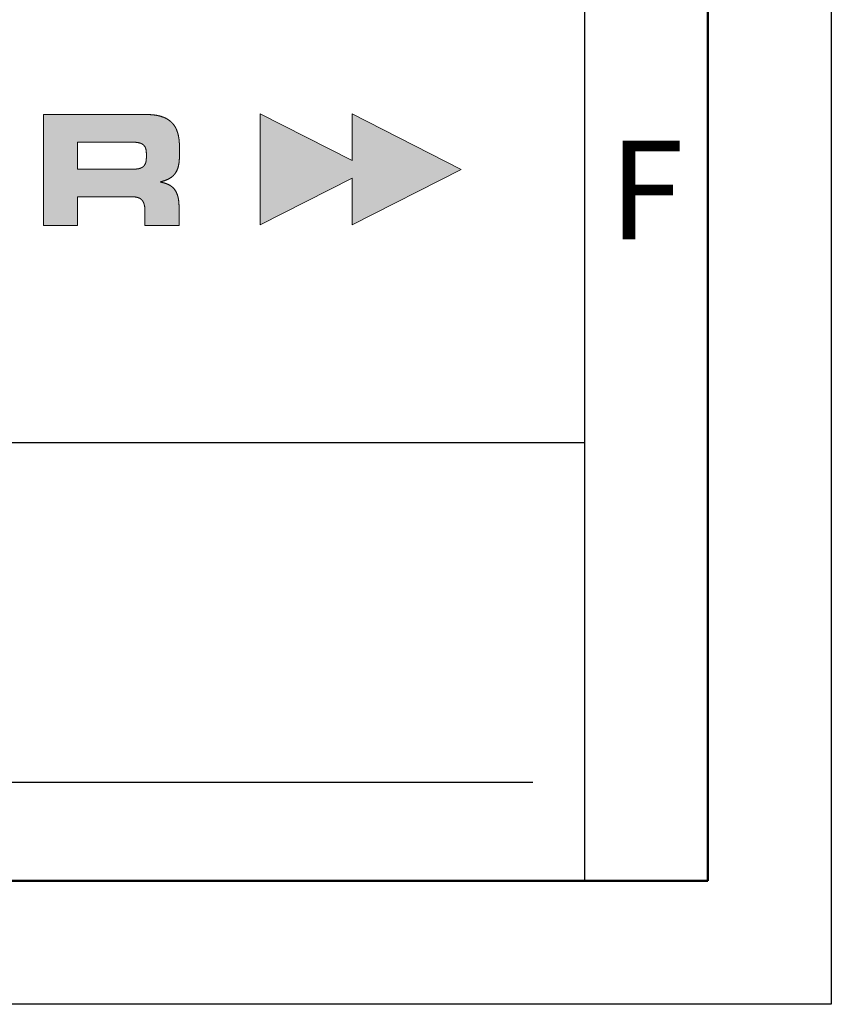
# Model space of a CAD drawing. Units: millimetres. Extents: x 2779 to 4879, y 322 to 1807.
# Drawn here: x 4714 to 4879, y 322 to 521 of the extents above; entities that cross this region are included whole.
import ezdxf

# ---------------------------------------------------------------- set-up
doc = ezdxf.new("R2010")
doc.units = ezdxf.units.MM
doc.layers.get('0').update_dxf_attribs({"lineweight": 50})
doc.layers.add('BOR', color=7, linetype='Continuous', lineweight=50)
doc.layers.add('Peneder_Logo_grau', color=7, linetype='Continuous', lineweight=5, true_color=0x203239)
doc.layers.add('Peneder_Logo_rot', color=7, linetype='Continuous', lineweight=5, true_color=0xe40026)
doc.layers.add('RAHM3', color=2, linetype='Continuous')
doc.layers.add('RAHM5', color=7, linetype='Continuous')
doc.styles.add('Peneder_Arial', font='arial.ttf')
doc.styles.add('Peneder_Arial fett', font='arialbd.ttf')
doc.styles.get("Standard").update_dxf_attribs({"font": 'ISOCP.SHX'})

# ---------------------------------------------------------------- blocks, each defined once
blk = doc.blocks.new('GEN_A3')
for p, q in [((415, 292), (415, 5)), ((415, 5), (5, 5))]:
    blk.add_line(p, q)
at = {"layer": 'BOR', "color": 1, "lineweight": 25}
for p, q in [((420, 297), (420, 0)), ((410, 287), (410, 5)), ((420, 0), (0, 0))]:
    blk.add_line(p, q, dxfattribs=at)
blk.add_text('F', height=4, dxfattribs=at).set_placement((411, 31))
blk = doc.blocks.new('PLANKOPF_KLEIN')
at = {"layer": 'Peneder_Logo_grau'}
h = blk.add_hatch(color=256, dxfattribs=at)
h.paths.add_polyline_path([(-18.107, 27.701), (-18.1, 27.699), (-18.093, 27.697), (-18.087, 27.694), (-18.08, 27.692), (-18.074, 27.69), (-18.067, 27.687), (-18.061, 27.685), (-18.055, 27.682), (-18.049, 27.679), (-18.043, 27.677), (-18.037, 27.674), (-18.031, 27.671), (-18.025, 27.668), (-18.02, 27.665), (-18.014, 27.662), (-18.009, 27.659), (-18.003, 27.655), (-17.998, 27.652), (-17.993, 27.648), (-17.988, 27.645), (-17.983, 27.641), (-17.978, 27.637), (-17.973, 27.634), (-17.968, 27.63), (-17.963, 27.626), (-17.959, 27.622), (-17.954, 27.618), (-17.95, 27.614), (-17.945, 27.609), (-17.941, 27.605), (-17.937, 27.6), (-17.932, 27.596), (-17.928, 27.591), (-17.924, 27.586), (-17.92, 27.582), (-17.917, 27.577), (-17.913, 27.572), (-17.909, 27.567), (-17.906, 27.562), (-17.902, 27.556), (-17.899, 27.551), (-17.895, 27.546), (-17.892, 27.54), (-17.889, 27.534), (-17.885, 27.529), (-17.882, 27.523), (-17.879, 27.517), (-17.876, 27.511), (-17.873, 27.505), (-17.871, 27.499), (-17.868, 27.492), (-17.865, 27.486), (-17.863, 27.48), (-17.86, 27.473), (-17.858, 27.466), (-17.855, 27.46), (-17.853, 27.453), (-17.851, 27.446), (-17.848, 27.439), (-17.846, 27.432), (-17.844, 27.424), (-17.842, 27.417), (-17.84, 27.41), (-17.838, 27.402), (-17.837, 27.395), (-17.835, 27.387), (-17.833, 27.379), (-17.832, 27.371), (-17.83, 27.363), (-17.829, 27.355), (-17.827, 27.346), (-17.826, 27.338), (-17.825, 27.33), (-17.823, 27.321), (-17.822, 27.312), (-17.821, 27.304), (-17.82, 27.295), (-17.819, 27.286), (-17.818, 27.277), (-17.817, 27.267), (-17.816, 27.258), (-17.815, 27.249), (-17.815, 27.239), (-17.814, 27.229), (-17.813, 27.22), (-17.813, 27.21), (-17.812, 27.2), (-17.812, 27.19), (-17.812, 27.179), (-17.811, 27.169), (-17.811, 27.159), (-17.811, 27.148), (-17.811, 27.137), (-17.81, 27.127), (-17.81, 27.116), (-17.81, 27.105), (-17.81, 26.564), (-16.431, 26.564), (-16.431, 27.329), (-16.431, 27.337), (-16.431, 27.346), (-16.431, 27.354), (-16.431, 27.363), (-16.431, 27.371), (-16.432, 27.38), (-16.432, 27.388), (-16.432, 27.396), (-16.432, 27.405), (-16.433, 27.413), (-16.433, 27.421), (-16.433, 27.429), (-16.434, 27.437), (-16.434, 27.445), (-16.435, 27.453), (-16.435, 27.461), (-16.436, 27.469), (-16.436, 27.476), (-16.437, 27.484), (-16.437, 27.492), (-16.438, 27.5), (-16.438, 27.507), (-16.439, 27.515), (-16.44, 27.522), (-16.441, 27.53), (-16.441, 27.537), (-16.442, 27.544), (-16.443, 27.552), (-16.444, 27.559), (-16.445, 27.566), (-16.446, 27.573), (-16.447, 27.581), (-16.448, 27.588), (-16.449, 27.595), (-16.45, 27.602), (-16.451, 27.609), (-16.452, 27.616), (-16.453, 27.622), (-16.454, 27.629), (-16.455, 27.636), (-16.456, 27.643), (-16.457, 27.649), (-16.459, 27.656), (-16.46, 27.663), (-16.461, 27.669), (-16.463, 27.676), (-16.464, 27.682), (-16.465, 27.689), (-16.468, 27.701), (-16.471, 27.714), (-16.474, 27.726), (-16.477, 27.738), (-16.481, 27.75), (-16.484, 27.762), (-16.487, 27.774), (-16.491, 27.786), (-16.495, 27.797), (-16.498, 27.808), (-16.502, 27.819), (-16.506, 27.83), (-16.51, 27.841), (-16.514, 27.851), (-16.519, 27.862), (-16.523, 27.872), (-16.527, 27.882), (-16.532, 27.892), (-16.536, 27.902), (-16.541, 27.911), (-16.546, 27.921), (-16.551, 27.93), (-16.556, 27.94), (-16.561, 27.949), (-16.566, 27.958), (-16.571, 27.966), (-16.577, 27.975), (-16.582, 27.983), (-16.587, 27.992), (-16.593, 28), (-16.599, 28.008), (-16.604, 28.016), (-16.61, 28.024), (-16.616, 28.032), (-16.622, 28.039), (-16.628, 28.047), (-16.634, 28.054), (-16.641, 28.061), (-16.647, 28.068), (-16.653, 28.075), (-16.66, 28.082), (-16.666, 28.089), (-16.673, 28.095), (-16.679, 28.102), (-16.686, 28.108), (-16.693, 28.114), (-16.7, 28.12), (-16.707, 28.126), (-16.714, 28.132), (-16.721, 28.138), (-16.728, 28.144), (-16.735, 28.149), (-16.743, 28.155), (-16.75, 28.16), (-16.757, 28.165), (-16.765, 28.171), (-16.772, 28.176), (-16.78, 28.181), (-16.788, 28.186), (-16.795, 28.19), (-16.803, 28.195), (-16.811, 28.199), (-16.819, 28.204), (-16.827, 28.208), (-16.835, 28.213), (-16.843, 28.217), (-16.851, 28.221), (-16.859, 28.225), (-16.867, 28.229), (-16.876, 28.233), (-16.884, 28.237), (-16.892, 28.24), (-16.901, 28.244), (-16.909, 28.247), (-16.918, 28.251), (-16.927, 28.254), (-16.935, 28.258), (-16.944, 28.261), (-16.953, 28.264), (-16.961, 28.267), (-16.97, 28.27), (-16.979, 28.273), (-16.988, 28.276), (-16.997, 28.279), (-17.006, 28.281), (-17.015, 28.284), (-17.024, 28.287), (-17.033, 28.289), (-17.042, 28.292), (-17.051, 28.294), (-17.06, 28.297), (-17.07, 28.299), (-17.079, 28.301), (-17.088, 28.303), (-17.098, 28.306), (-17.107, 28.308), (-17.116, 28.31), (-17.126, 28.312), (-17.135, 28.314), (-17.145, 28.316), (-17.164, 28.319), (-17.183, 28.323), (-17.183, 28.336), (-17.168, 28.339), (-17.154, 28.343), (-17.139, 28.347), (-17.125, 28.35), (-17.111, 28.354), (-17.097, 28.358), (-17.083, 28.362), (-17.07, 28.366), (-17.057, 28.37), (-17.043, 28.374), (-17.03, 28.379), (-17.018, 28.383), (-17.005, 28.388), (-16.992, 28.392), (-16.98, 28.397), (-16.968, 28.401), (-16.956, 28.406), (-16.944, 28.411), (-16.932, 28.416), (-16.921, 28.421), (-16.91, 28.426), (-16.898, 28.431), (-16.887, 28.436), (-16.877, 28.442), (-16.866, 28.447), (-16.855, 28.452), (-16.845, 28.458), (-16.835, 28.463), (-16.825, 28.469), (-16.815, 28.475), (-16.805, 28.481), (-16.795, 28.487), (-16.786, 28.493), (-16.776, 28.499), (-16.767, 28.505), (-16.758, 28.511), (-16.749, 28.517), (-16.741, 28.524), (-16.732, 28.53), (-16.723, 28.537), (-16.715, 28.544), (-16.707, 28.55), (-16.699, 28.557), (-16.691, 28.564), (-16.683, 28.571), (-16.676, 28.578), (-16.668, 28.585), (-16.661, 28.592), (-16.653, 28.6), (-16.646, 28.607), (-16.639, 28.614), (-16.633, 28.622), (-16.626, 28.63), (-16.619, 28.637), (-16.613, 28.645), (-16.606, 28.653), (-16.6, 28.661), (-16.594, 28.669), (-16.588, 28.677), (-16.582, 28.685), (-16.577, 28.693), (-16.571, 28.702), (-16.565, 28.71), (-16.56, 28.719), (-16.555, 28.727), (-16.55, 28.736), (-16.545, 28.745), (-16.54, 28.754), (-16.535, 28.763), (-16.53, 28.772), (-16.526, 28.781), (-16.521, 28.79), (-16.517, 28.799), (-16.513, 28.808), (-16.508, 28.818), (-16.504, 28.827), (-16.5, 28.837), (-16.497, 28.847), (-16.493, 28.856), (-16.489, 28.866), (-16.486, 28.876), (-16.482, 28.886), (-16.479, 28.896), (-16.476, 28.907), (-16.472, 28.917), (-16.469, 28.927), (-16.466, 28.938), (-16.464, 28.948), (-16.461, 28.959), (-16.458, 28.97), (-16.455, 28.98), (-16.453, 28.991), (-16.451, 29.002), (-16.448, 29.013), (-16.446, 29.025), (-16.444, 29.036), (-16.442, 29.047), (-16.44, 29.059), (-16.438, 29.07), (-16.436, 29.082), (-16.434, 29.093), (-16.432, 29.105), (-16.431, 29.117), (-16.429, 29.129), (-16.428, 29.141), (-16.426, 29.153), (-16.425, 29.165), (-16.424, 29.177), (-16.423, 29.19), (-16.422, 29.202), (-16.421, 29.215), (-16.42, 29.228), (-16.419, 29.24), (-16.418, 29.253), (-16.417, 29.266), (-16.416, 29.279), (-16.416, 29.292), (-16.415, 29.305), (-16.415, 29.319), (-16.414, 29.332), (-16.414, 29.345), (-16.413, 29.359), (-16.413, 29.373), (-16.413, 29.386), (-16.413, 29.4), (-16.413, 29.414), (-16.413, 29.428), (-16.413, 29.442), (-16.413, 29.728), (-16.413, 29.738), (-16.413, 29.747), (-16.413, 29.757), (-16.413, 29.766), (-16.413, 29.775), (-16.413, 29.785), (-16.413, 29.794), (-16.413, 29.803), (-16.414, 29.812), (-16.414, 29.822), (-16.414, 29.831), (-16.414, 29.84), (-16.415, 29.849), (-16.415, 29.858), (-16.416, 29.867), (-16.416, 29.876), (-16.416, 29.885), (-16.417, 29.894), (-16.417, 29.903), (-16.418, 29.912), (-16.419, 29.921), (-16.419, 29.93), (-16.42, 29.939), (-16.42, 29.948), (-16.421, 29.957), (-16.422, 29.965), (-16.423, 29.974), (-16.423, 29.983), (-16.424, 29.992), (-16.425, 30), (-16.426, 30.009), (-16.427, 30.018), (-16.428, 30.026), (-16.429, 30.035), (-16.43, 30.043), (-16.431, 30.052), (-16.432, 30.06), (-16.433, 30.069), (-16.434, 30.077), (-16.435, 30.085), (-16.437, 30.094), (-16.438, 30.102), (-16.439, 30.11), (-16.44, 30.119), (-16.442, 30.127), (-16.443, 30.135), (-16.444, 30.143), (-16.446, 30.151), (-16.447, 30.16), (-16.449, 30.168), (-16.45, 30.176), (-16.452, 30.184), (-16.454, 30.192), (-16.455, 30.2), (-16.457, 30.208), (-16.459, 30.216), (-16.46, 30.223), (-16.462, 30.231), (-16.464, 30.239), (-16.466, 30.247), (-16.468, 30.255), (-16.47, 30.262), (-16.472, 30.27), (-16.474, 30.278), (-16.476, 30.285), (-16.478, 30.293), (-16.48, 30.3), (-16.482, 30.308), (-16.484, 30.316), (-16.487, 30.323), (-16.489, 30.33), (-16.491, 30.338), (-16.494, 30.345), (-16.496, 30.353), (-16.498, 30.36), (-16.501, 30.367), (-16.503, 30.374), (-16.506, 30.382), (-16.509, 30.389), (-16.511, 30.396), (-16.514, 30.403), (-16.517, 30.41), (-16.519, 30.417), (-16.522, 30.424), (-16.525, 30.431), (-16.528, 30.438), (-16.531, 30.445), (-16.534, 30.452), (-16.537, 30.459), (-16.54, 30.466), (-16.543, 30.472), (-16.546, 30.479), (-16.549, 30.486), (-16.552, 30.493), (-16.556, 30.499), (-16.559, 30.506), (-16.562, 30.512), (-16.566, 30.519), (-16.569, 30.525), (-16.573, 30.532), (-16.576, 30.538), (-16.58, 30.545), (-16.583, 30.551), (-16.587, 30.557), (-16.591, 30.564), (-16.594, 30.57), (-16.598, 30.576), (-16.602, 30.583), (-16.606, 30.589), (-16.61, 30.595), (-16.614, 30.601), (-16.618, 30.607), (-16.622, 30.613), (-16.626, 30.619), (-16.63, 30.625), (-16.634, 30.631), (-16.638, 30.637), (-16.643, 30.643), (-16.647, 30.648), (-16.651, 30.654), (-16.656, 30.66), (-16.66, 30.666), (-16.665, 30.671), (-16.669, 30.677), (-16.674, 30.682), (-16.679, 30.688), (-16.683, 30.694), (-16.688, 30.699), (-16.693, 30.704), (-16.698, 30.71), (-16.703, 30.715), (-16.708, 30.721), (-16.713, 30.726), (-16.718, 30.731), (-16.723, 30.736), (-16.728, 30.741), (-16.733, 30.747), (-16.739, 30.752), (-16.744, 30.757), (-16.749, 30.762), (-16.755, 30.767), (-16.76, 30.772), (-16.766, 30.777), (-16.771, 30.782), (-16.777, 30.786), (-16.782, 30.791), (-16.788, 30.796), (-16.794, 30.801), (-16.8, 30.805), (-16.806, 30.81), (-16.812, 30.815), (-16.818, 30.819), (-16.824, 30.824), (-16.83, 30.828), (-16.836, 30.833), (-16.842, 30.837), (-16.848, 30.841), (-16.855, 30.846), (-16.861, 30.85), (-16.867, 30.854), (-16.874, 30.859), (-16.88, 30.863), (-16.887, 30.867), (-16.893, 30.871), (-16.9, 30.875), (-16.907, 30.879), (-16.914, 30.883), (-16.921, 30.887), (-16.927, 30.891), (-16.934, 30.895), (-16.941, 30.898), (-16.948, 30.902), (-16.956, 30.906), (-16.963, 30.91), (-16.97, 30.913), (-16.977, 30.917), (-16.985, 30.92), (-16.992, 30.924), (-17, 30.927), (-17.007, 30.931), (-17.015, 30.934), (-17.022, 30.938), (-17.03, 30.941), (-17.038, 30.944), (-17.046, 30.947), (-17.053, 30.951), (-17.061, 30.954), (-17.069, 30.957), (-17.077, 30.96), (-17.086, 30.963), (-17.094, 30.966), (-17.102, 30.969), (-17.11, 30.972), (-17.119, 30.975), (-17.127, 30.977), (-17.135, 30.98), (-17.144, 30.983), (-17.153, 30.986), (-17.161, 30.988), (-17.17, 30.991), (-17.179, 30.993), (-17.188, 30.996), (-17.196, 30.998), (-17.205, 31.001), (-17.214, 31.003), (-17.224, 31.005), (-17.233, 31.008), (-17.242, 31.01), (-17.251, 31.012), (-17.26, 31.014), (-17.27, 31.016), (-17.279, 31.018), (-17.289, 31.02), (-17.298, 31.022), (-17.308, 31.024), (-17.318, 31.026), (-17.328, 31.028), (-17.337, 31.03), (-17.347, 31.032), (-17.357, 31.033), (-17.367, 31.035), (-17.377, 31.037), (-17.388, 31.038), (-17.398, 31.04), (-17.408, 31.041), (-17.419, 31.043), (-17.429, 31.044), (-17.439, 31.045), (-17.45, 31.047), (-17.461, 31.048), (-17.471, 31.049), (-17.482, 31.05), (-17.493, 31.051), (-17.504, 31.052), (-17.515, 31.053), (-17.526, 31.054), (-17.537, 31.055), (-17.548, 31.056), (-17.559, 31.057), (-17.571, 31.058), (-17.582, 31.059), (-17.593, 31.059), (-17.605, 31.06), (-17.617, 31.06), (-17.628, 31.061), (-17.64, 31.062), (-17.652, 31.062), (-17.664, 31.062), (-17.675, 31.063), (-17.687, 31.063), (-17.699, 31.063), (-17.712, 31.064), (-17.724, 31.064), (-17.736, 31.064), (-17.748, 31.064), (-17.761, 31.064), (-21.926, 31.064), (-21.926, 26.564), (-20.547, 26.564), (-20.547, 27.733), (-18.376, 27.733), (-18.366, 27.733), (-18.356, 27.732), (-18.347, 27.732), (-18.337, 27.732), (-18.327, 27.732), (-18.318, 27.732), (-18.309, 27.731), (-18.299, 27.731), (-18.29, 27.73), (-18.281, 27.73), (-18.272, 27.729), (-18.263, 27.728), (-18.255, 27.728), (-18.246, 27.727), (-18.237, 27.726), (-18.229, 27.725), (-18.221, 27.724), (-18.212, 27.723), (-18.204, 27.722), (-18.196, 27.721), (-18.188, 27.719), (-18.18, 27.718), (-18.173, 27.717), (-18.165, 27.715), (-18.157, 27.714), (-18.15, 27.712), (-18.142, 27.71), (-18.135, 27.709), (-18.128, 27.707), (-18.121, 27.705), (-18.114, 27.703)])
h.paths.add_polyline_path([(-18.066, 28.869), (-18.075, 28.867), (-18.084, 28.866), (-18.093, 28.864), (-18.102, 28.863), (-18.111, 28.861), (-18.12, 28.86), (-18.129, 28.859), (-18.139, 28.857), (-18.149, 28.856), (-18.159, 28.855), (-18.168, 28.855), (-18.179, 28.854), (-18.189, 28.853), (-18.199, 28.852), (-18.21, 28.852), (-18.22, 28.852), (-18.231, 28.851), (-18.242, 28.851), (-18.253, 28.851), (-18.264, 28.851), (-20.547, 28.851), (-20.547, 29.946), (-18.389, 29.946), (-18.379, 29.946), (-18.369, 29.946), (-18.359, 29.946), (-18.349, 29.946), (-18.339, 29.945), (-18.329, 29.945), (-18.319, 29.945), (-18.31, 29.945), (-18.3, 29.945), (-18.291, 29.944), (-18.282, 29.944), (-18.273, 29.944), (-18.263, 29.943), (-18.254, 29.943), (-18.245, 29.942), (-18.237, 29.942), (-18.228, 29.941), (-18.219, 29.941), (-18.21, 29.94), (-18.202, 29.939), (-18.193, 29.939), (-18.185, 29.938), (-18.177, 29.937), (-18.169, 29.936), (-18.161, 29.935), (-18.152, 29.934), (-18.145, 29.933), (-18.137, 29.932), (-18.129, 29.931), (-18.121, 29.93), (-18.114, 29.929), (-18.106, 29.928), (-18.099, 29.927), (-18.091, 29.925), (-18.084, 29.924), (-18.077, 29.922), (-18.07, 29.921), (-18.063, 29.919), (-18.056, 29.918), (-18.049, 29.916), (-18.042, 29.915), (-18.035, 29.913), (-18.029, 29.911), (-18.022, 29.909), (-18.016, 29.907), (-18.009, 29.905), (-18.003, 29.903), (-17.997, 29.901), (-17.991, 29.899), (-17.985, 29.897), (-17.979, 29.894), (-17.973, 29.892), (-17.967, 29.89), (-17.961, 29.887), (-17.956, 29.885), (-17.95, 29.882), (-17.945, 29.879), (-17.939, 29.877), (-17.934, 29.874), (-17.929, 29.871), (-17.924, 29.868), (-17.918, 29.865), (-17.913, 29.862), (-17.909, 29.859), (-17.904, 29.855), (-17.899, 29.852), (-17.894, 29.849), (-17.89, 29.845), (-17.885, 29.842), (-17.881, 29.838), (-17.876, 29.834), (-17.872, 29.831), (-17.868, 29.827), (-17.864, 29.823), (-17.86, 29.819), (-17.856, 29.815), (-17.852, 29.811), (-17.848, 29.806), (-17.844, 29.802), (-17.841, 29.798), (-17.837, 29.793), (-17.833, 29.788), (-17.83, 29.784), (-17.827, 29.779), (-17.823, 29.774), (-17.82, 29.769), (-17.817, 29.764), (-17.814, 29.759), (-17.811, 29.754), (-17.808, 29.749), (-17.805, 29.743), (-17.803, 29.738), (-17.8, 29.732), (-17.797, 29.726), (-17.795, 29.721), (-17.793, 29.715), (-17.79, 29.709), (-17.788, 29.703), (-17.786, 29.697), (-17.784, 29.69), (-17.782, 29.684), (-17.78, 29.678), (-17.778, 29.671), (-17.776, 29.664), (-17.774, 29.658), (-17.772, 29.651), (-17.771, 29.644), (-17.769, 29.637), (-17.768, 29.63), (-17.767, 29.622), (-17.765, 29.615), (-17.764, 29.608), (-17.763, 29.6), (-17.762, 29.592), (-17.761, 29.584), (-17.76, 29.577), (-17.759, 29.568), (-17.758, 29.56), (-17.758, 29.552), (-17.757, 29.544), (-17.756, 29.535), (-17.756, 29.527), (-17.756, 29.518), (-17.755, 29.509), (-17.755, 29.5), (-17.755, 29.491), (-17.755, 29.482), (-17.755, 29.473), (-17.755, 29.324), (-17.755, 29.314), (-17.755, 29.304), (-17.755, 29.295), (-17.755, 29.285), (-17.756, 29.276), (-17.756, 29.267), (-17.757, 29.258), (-17.757, 29.249), (-17.758, 29.24), (-17.759, 29.231), (-17.76, 29.222), (-17.761, 29.214), (-17.762, 29.205), (-17.763, 29.197), (-17.764, 29.189), (-17.766, 29.18), (-17.767, 29.172), (-17.769, 29.164), (-17.77, 29.157), (-17.772, 29.149), (-17.774, 29.141), (-17.776, 29.134), (-17.778, 29.126), (-17.78, 29.119), (-17.782, 29.112), (-17.785, 29.104), (-17.787, 29.097), (-17.79, 29.09), (-17.792, 29.084), (-17.795, 29.077), (-17.798, 29.07), (-17.801, 29.064), (-17.804, 29.057), (-17.807, 29.051), (-17.81, 29.045), (-17.814, 29.039), (-17.817, 29.033), (-17.821, 29.027), (-17.824, 29.021), (-17.828, 29.015), (-17.832, 29.01), (-17.836, 29.004), (-17.84, 28.999), (-17.844, 28.993), (-17.849, 28.988), (-17.853, 28.983), (-17.858, 28.978), (-17.862, 28.973), (-17.867, 28.968), (-17.872, 28.964), (-17.877, 28.959), (-17.882, 28.954), (-17.888, 28.95), (-17.893, 28.946), (-17.898, 28.941), (-17.904, 28.937), (-17.91, 28.933), (-17.915, 28.929), (-17.921, 28.926), (-17.927, 28.922), (-17.934, 28.918), (-17.94, 28.915), (-17.946, 28.911), (-17.953, 28.908), (-17.96, 28.905), (-17.966, 28.901), (-17.973, 28.898), (-17.98, 28.895), (-17.988, 28.893), (-17.995, 28.89), (-18.002, 28.887), (-18.01, 28.885), (-18.018, 28.882), (-18.025, 28.88), (-18.033, 28.877), (-18.041, 28.875), (-18.05, 28.873), (-18.058, 28.871)], flags=16)
at = {"layer": 'Peneder_Logo_rot'}
blk.add_hatch(color=256, dxfattribs=at).paths.add_polyline_path([(-9.42, 26.588), (-5, 28.838), (-9.42, 31.088), (-9.42, 29.195), (-13.139, 31.088), (-13.139, 26.588), (-9.42, 28.481)])
at = {"layer": 'Peneder_Logo_grau'}
blk.add_line((-17.183, 28.336), (-17.183, 28.323), dxfattribs=at)
for points in [[(-18.376, 27.733), (-20.547, 27.733), (-20.547, 26.564), (-21.926, 26.564), (-21.926, 31.064), (-17.761, 31.064)], [(-16.413, 29.728), (-16.413, 29.738), (-16.413, 29.747), (-16.413, 29.757), (-16.413, 29.766), (-16.413, 29.775), (-16.413, 29.785), (-16.413, 29.794), (-16.413, 29.803), (-16.414, 29.812), (-16.414, 29.822), (-16.414, 29.831), (-16.414, 29.84), (-16.415, 29.849), (-16.415, 29.858), (-16.416, 29.867), (-16.416, 29.876), (-16.416, 29.885), (-16.417, 29.894), (-16.417, 29.903), (-16.418, 29.912), (-16.419, 29.921), (-16.419, 29.93), (-16.42, 29.939), (-16.42, 29.948), (-16.421, 29.957), (-16.422, 29.965), (-16.423, 29.974), (-16.423, 29.983), (-16.424, 29.992), (-16.425, 30), (-16.426, 30.009), (-16.427, 30.018), (-16.428, 30.026), (-16.429, 30.035), (-16.43, 30.043), (-16.431, 30.052), (-16.432, 30.06), (-16.433, 30.069), (-16.434, 30.077), (-16.435, 30.085), (-16.437, 30.094), (-16.438, 30.102), (-16.439, 30.11), (-16.44, 30.119), (-16.442, 30.127), (-16.443, 30.135), (-16.444, 30.143), (-16.446, 30.151), (-16.447, 30.16), (-16.449, 30.168), (-16.45, 30.176), (-16.452, 30.184), (-16.454, 30.192), (-16.455, 30.2), (-16.457, 30.208), (-16.459, 30.216), (-16.46, 30.223), (-16.462, 30.231), (-16.464, 30.239), (-16.466, 30.247), (-16.468, 30.255), (-16.47, 30.262), (-16.472, 30.27), (-16.474, 30.278), (-16.476, 30.285), (-16.478, 30.293), (-16.48, 30.3), (-16.482, 30.308), (-16.484, 30.316), (-16.487, 30.323), (-16.489, 30.33), (-16.491, 30.338), (-16.494, 30.345), (-16.496, 30.353), (-16.498, 30.36), (-16.501, 30.367), (-16.503, 30.374), (-16.506, 30.382), (-16.509, 30.389), (-16.511, 30.396), (-16.514, 30.403), (-16.517, 30.41), (-16.519, 30.417), (-16.522, 30.424), (-16.525, 30.431), (-16.528, 30.438), (-16.531, 30.445), (-16.534, 30.452), (-16.537, 30.459), (-16.54, 30.466), (-16.543, 30.472), (-16.546, 30.479), (-16.549, 30.486), (-16.552, 30.493), (-16.556, 30.499), (-16.559, 30.506), (-16.562, 30.512), (-16.566, 30.519), (-16.569, 30.525), (-16.573, 30.532), (-16.576, 30.538), (-16.58, 30.545), (-16.583, 30.551), (-16.587, 30.557), (-16.591, 30.564), (-16.594, 30.57), (-16.598, 30.576), (-16.602, 30.583), (-16.606, 30.589), (-16.61, 30.595), (-16.614, 30.601), (-16.618, 30.607), (-16.622, 30.613), (-16.626, 30.619), (-16.63, 30.625), (-16.634, 30.631), (-16.638, 30.637), (-16.643, 30.643), (-16.647, 30.648), (-16.651, 30.654), (-16.656, 30.66), (-16.66, 30.666), (-16.665, 30.671), (-16.669, 30.677), (-16.674, 30.682), (-16.679, 30.688), (-16.683, 30.694), (-16.688, 30.699), (-16.693, 30.704), (-16.698, 30.71), (-16.703, 30.715), (-16.708, 30.721), (-16.713, 30.726), (-16.718, 30.731), (-16.723, 30.736), (-16.728, 30.741), (-16.733, 30.747), (-16.739, 30.752), (-16.744, 30.757), (-16.749, 30.762), (-16.755, 30.767), (-16.76, 30.772), (-16.766, 30.777), (-16.771, 30.782), (-16.777, 30.786), (-16.782, 30.791), (-16.788, 30.796), (-16.794, 30.801), (-16.8, 30.805), (-16.806, 30.81), (-16.812, 30.815), (-16.818, 30.819), (-16.824, 30.824), (-16.83, 30.828), (-16.836, 30.833), (-16.842, 30.837), (-16.848, 30.841), (-16.855, 30.846), (-16.861, 30.85), (-16.867, 30.854), (-16.874, 30.859), (-16.88, 30.863), (-16.887, 30.867), (-16.893, 30.871), (-16.9, 30.875), (-16.907, 30.879), (-16.914, 30.883), (-16.921, 30.887), (-16.927, 30.891), (-16.934, 30.895), (-16.941, 30.898), (-16.948, 30.902), (-16.956, 30.906), (-16.963, 30.91), (-16.97, 30.913), (-16.977, 30.917), (-16.985, 30.92), (-16.992, 30.924), (-17, 30.927), (-17.007, 30.931), (-17.015, 30.934), (-17.022, 30.938), (-17.03, 30.941), (-17.038, 30.944), (-17.046, 30.947), (-17.053, 30.951), (-17.061, 30.954), (-17.069, 30.957), (-17.077, 30.96), (-17.086, 30.963), (-17.094, 30.966), (-17.102, 30.969), (-17.11, 30.972), (-17.119, 30.975), (-17.127, 30.977), (-17.135, 30.98), (-17.144, 30.983), (-17.153, 30.986), (-17.161, 30.988), (-17.17, 30.991), (-17.179, 30.993), (-17.188, 30.996), (-17.196, 30.998), (-17.205, 31.001), (-17.214, 31.003), (-17.224, 31.005), (-17.233, 31.008), (-17.242, 31.01), (-17.251, 31.012), (-17.26, 31.014), (-17.27, 31.016), (-17.279, 31.018), (-17.289, 31.02), (-17.298, 31.022), (-17.308, 31.024), (-17.318, 31.026), (-17.328, 31.028), (-17.337, 31.03), (-17.347, 31.032), (-17.357, 31.033), (-17.367, 31.035), (-17.377, 31.037), (-17.388, 31.038), (-17.398, 31.04), (-17.408, 31.041), (-17.419, 31.043), (-17.429, 31.044), (-17.439, 31.045), (-17.45, 31.047), (-17.461, 31.048), (-17.471, 31.049), (-17.482, 31.05), (-17.493, 31.051), (-17.504, 31.052), (-17.515, 31.053), (-17.526, 31.054), (-17.537, 31.055), (-17.548, 31.056), (-17.559, 31.057), (-17.571, 31.058), (-17.582, 31.059), (-17.593, 31.059), (-17.605, 31.06), (-17.617, 31.06), (-17.628, 31.061), (-17.64, 31.062), (-17.652, 31.062), (-17.664, 31.062), (-17.675, 31.063), (-17.687, 31.063), (-17.699, 31.063), (-17.712, 31.064), (-17.724, 31.064), (-17.736, 31.064), (-17.748, 31.064), (-17.761, 31.064)], [(-18.389, 29.946), (-20.547, 29.946), (-20.547, 28.851), (-18.264, 28.851)], [(-18.389, 29.946), (-18.379, 29.946), (-18.369, 29.946), (-18.359, 29.946), (-18.349, 29.946), (-18.339, 29.945), (-18.329, 29.945), (-18.319, 29.945), (-18.31, 29.945), (-18.3, 29.945), (-18.291, 29.944), (-18.282, 29.944), (-18.273, 29.944), (-18.263, 29.943), (-18.254, 29.943), (-18.245, 29.942), (-18.237, 29.942), (-18.228, 29.941), (-18.219, 29.941), (-18.21, 29.94), (-18.202, 29.939), (-18.193, 29.939), (-18.185, 29.938), (-18.177, 29.937), (-18.169, 29.936), (-18.161, 29.935), (-18.152, 29.934), (-18.145, 29.933), (-18.137, 29.932), (-18.129, 29.931), (-18.121, 29.93), (-18.114, 29.929), (-18.106, 29.928), (-18.099, 29.927), (-18.091, 29.925), (-18.084, 29.924), (-18.077, 29.922), (-18.07, 29.921), (-18.063, 29.919), (-18.056, 29.918), (-18.049, 29.916), (-18.042, 29.915), (-18.035, 29.913), (-18.029, 29.911), (-18.022, 29.909), (-18.016, 29.907), (-18.009, 29.905), (-18.003, 29.903), (-17.997, 29.901), (-17.991, 29.899), (-17.985, 29.897), (-17.979, 29.894), (-17.973, 29.892), (-17.967, 29.89), (-17.961, 29.887), (-17.956, 29.885), (-17.95, 29.882), (-17.945, 29.879), (-17.939, 29.877), (-17.934, 29.874), (-17.929, 29.871), (-17.924, 29.868), (-17.918, 29.865), (-17.913, 29.862), (-17.909, 29.859), (-17.904, 29.855), (-17.899, 29.852), (-17.894, 29.849), (-17.89, 29.845), (-17.885, 29.842), (-17.881, 29.838), (-17.876, 29.834), (-17.872, 29.831), (-17.868, 29.827), (-17.864, 29.823), (-17.86, 29.819), (-17.856, 29.815), (-17.852, 29.811), (-17.848, 29.806), (-17.844, 29.802), (-17.841, 29.798), (-17.837, 29.793), (-17.833, 29.788), (-17.83, 29.784), (-17.827, 29.779), (-17.823, 29.774), (-17.82, 29.769), (-17.817, 29.764), (-17.814, 29.759), (-17.811, 29.754), (-17.808, 29.749), (-17.805, 29.743), (-17.803, 29.738), (-17.8, 29.732), (-17.797, 29.726), (-17.795, 29.721), (-17.793, 29.715), (-17.79, 29.709), (-17.788, 29.703), (-17.786, 29.697), (-17.784, 29.69), (-17.782, 29.684), (-17.78, 29.678), (-17.778, 29.671), (-17.776, 29.664), (-17.774, 29.658), (-17.772, 29.651), (-17.771, 29.644), (-17.769, 29.637), (-17.768, 29.63), (-17.767, 29.622), (-17.765, 29.615), (-17.764, 29.608), (-17.763, 29.6), (-17.762, 29.592), (-17.761, 29.584), (-17.76, 29.577), (-17.759, 29.568), (-17.758, 29.56), (-17.758, 29.552), (-17.757, 29.544), (-17.756, 29.535), (-17.756, 29.527), (-17.756, 29.518), (-17.755, 29.509), (-17.755, 29.5), (-17.755, 29.491), (-17.755, 29.482), (-17.755, 29.473)], [(-16.413, 29.728), (-16.413, 29.442)], [(-17.755, 29.324), (-17.755, 29.314), (-17.755, 29.304), (-17.755, 29.295), (-17.755, 29.285), (-17.756, 29.276), (-17.756, 29.267), (-17.757, 29.258), (-17.757, 29.249), (-17.758, 29.24), (-17.759, 29.231), (-17.76, 29.222), (-17.761, 29.214), (-17.762, 29.205), (-17.763, 29.197), (-17.764, 29.189), (-17.766, 29.18), (-17.767, 29.172), (-17.769, 29.164), (-17.77, 29.157), (-17.772, 29.149), (-17.774, 29.141), (-17.776, 29.134), (-17.778, 29.126), (-17.78, 29.119), (-17.782, 29.112), (-17.785, 29.104), (-17.787, 29.097), (-17.79, 29.09), (-17.792, 29.084), (-17.795, 29.077), (-17.798, 29.07), (-17.801, 29.064), (-17.804, 29.057), (-17.807, 29.051), (-17.81, 29.045), (-17.814, 29.039), (-17.817, 29.033), (-17.821, 29.027), (-17.824, 29.021), (-17.828, 29.015), (-17.832, 29.01), (-17.836, 29.004), (-17.84, 28.999), (-17.844, 28.993), (-17.849, 28.988), (-17.853, 28.983), (-17.858, 28.978), (-17.862, 28.973), (-17.867, 28.968), (-17.872, 28.964), (-17.877, 28.959), (-17.882, 28.954), (-17.888, 28.95), (-17.893, 28.946), (-17.898, 28.941), (-17.904, 28.937), (-17.91, 28.933), (-17.915, 28.929), (-17.921, 28.926), (-17.927, 28.922), (-17.934, 28.918), (-17.94, 28.915), (-17.946, 28.911), (-17.953, 28.908), (-17.96, 28.905), (-17.966, 28.901), (-17.973, 28.898), (-17.98, 28.895), (-17.988, 28.893), (-17.995, 28.89), (-18.002, 28.887), (-18.01, 28.885), (-18.018, 28.882), (-18.025, 28.88), (-18.033, 28.877), (-18.041, 28.875), (-18.05, 28.873), (-18.058, 28.871), (-18.066, 28.869), (-18.075, 28.867), (-18.084, 28.866), (-18.093, 28.864), (-18.102, 28.863), (-18.111, 28.861), (-18.12, 28.86), (-18.129, 28.859), (-18.139, 28.857), (-18.149, 28.856), (-18.159, 28.855), (-18.168, 28.855), (-18.179, 28.854), (-18.189, 28.853), (-18.199, 28.852), (-18.21, 28.852), (-18.22, 28.852), (-18.231, 28.851), (-18.242, 28.851), (-18.253, 28.851), (-18.264, 28.851)], [(-17.755, 29.473), (-17.755, 29.324)], [(-17.183, 28.336), (-17.168, 28.339), (-17.154, 28.343), (-17.139, 28.347), (-17.125, 28.35), (-17.111, 28.354), (-17.097, 28.358), (-17.083, 28.362), (-17.07, 28.366), (-17.057, 28.37), (-17.043, 28.374), (-17.03, 28.379), (-17.018, 28.383), (-17.005, 28.388), (-16.992, 28.392), (-16.98, 28.397), (-16.968, 28.401), (-16.956, 28.406), (-16.944, 28.411), (-16.932, 28.416), (-16.921, 28.421), (-16.91, 28.426), (-16.898, 28.431), (-16.887, 28.436), (-16.877, 28.442), (-16.866, 28.447), (-16.855, 28.452), (-16.845, 28.458), (-16.835, 28.463), (-16.825, 28.469), (-16.815, 28.475), (-16.805, 28.481), (-16.795, 28.487), (-16.786, 28.493), (-16.776, 28.499), (-16.767, 28.505), (-16.758, 28.511), (-16.749, 28.517), (-16.741, 28.524), (-16.732, 28.53), (-16.723, 28.537), (-16.715, 28.544), (-16.707, 28.55), (-16.699, 28.557), (-16.691, 28.564), (-16.683, 28.571), (-16.676, 28.578), (-16.668, 28.585), (-16.661, 28.592), (-16.653, 28.6), (-16.646, 28.607), (-16.639, 28.614), (-16.633, 28.622), (-16.626, 28.63), (-16.619, 28.637), (-16.613, 28.645), (-16.606, 28.653), (-16.6, 28.661), (-16.594, 28.669), (-16.588, 28.677), (-16.582, 28.685), (-16.577, 28.693), (-16.571, 28.702), (-16.565, 28.71), (-16.56, 28.719), (-16.555, 28.727), (-16.55, 28.736), (-16.545, 28.745), (-16.54, 28.754), (-16.535, 28.763), (-16.53, 28.772), (-16.526, 28.781), (-16.521, 28.79), (-16.517, 28.799), (-16.513, 28.808), (-16.508, 28.818), (-16.504, 28.827), (-16.5, 28.837), (-16.497, 28.847), (-16.493, 28.856), (-16.489, 28.866), (-16.486, 28.876), (-16.482, 28.886), (-16.479, 28.896), (-16.476, 28.907), (-16.472, 28.917), (-16.469, 28.927), (-16.466, 28.938), (-16.464, 28.948), (-16.461, 28.959), (-16.458, 28.97), (-16.455, 28.98), (-16.453, 28.991), (-16.451, 29.002), (-16.448, 29.013), (-16.446, 29.025), (-16.444, 29.036), (-16.442, 29.047), (-16.44, 29.059), (-16.438, 29.07), (-16.436, 29.082), (-16.434, 29.093), (-16.432, 29.105), (-16.431, 29.117), (-16.429, 29.129), (-16.428, 29.141), (-16.426, 29.153), (-16.425, 29.165), (-16.424, 29.177), (-16.423, 29.19), (-16.422, 29.202), (-16.421, 29.215), (-16.42, 29.228), (-16.419, 29.24), (-16.418, 29.253), (-16.417, 29.266), (-16.416, 29.279), (-16.416, 29.292), (-16.415, 29.305), (-16.415, 29.319), (-16.414, 29.332), (-16.414, 29.345), (-16.413, 29.359), (-16.413, 29.373), (-16.413, 29.386), (-16.413, 29.4), (-16.413, 29.414), (-16.413, 29.428), (-16.413, 29.442)], [(-16.431, 27.329), (-16.431, 27.337), (-16.431, 27.346), (-16.431, 27.354), (-16.431, 27.363), (-16.431, 27.371), (-16.432, 27.38), (-16.432, 27.388), (-16.432, 27.396), (-16.432, 27.405), (-16.433, 27.413), (-16.433, 27.421), (-16.433, 27.429), (-16.434, 27.437), (-16.434, 27.445), (-16.435, 27.453), (-16.435, 27.461), (-16.436, 27.469), (-16.436, 27.476), (-16.437, 27.484), (-16.437, 27.492), (-16.438, 27.5), (-16.438, 27.507), (-16.439, 27.515), (-16.44, 27.522), (-16.441, 27.53), (-16.441, 27.537), (-16.442, 27.544), (-16.443, 27.552), (-16.444, 27.559), (-16.445, 27.566), (-16.446, 27.573), (-16.447, 27.581), (-16.448, 27.588), (-16.449, 27.595), (-16.45, 27.602), (-16.451, 27.609), (-16.452, 27.616), (-16.453, 27.622), (-16.454, 27.629), (-16.455, 27.636), (-16.456, 27.643), (-16.457, 27.649), (-16.459, 27.656), (-16.46, 27.663), (-16.461, 27.669), (-16.463, 27.676), (-16.464, 27.682), (-16.465, 27.689), (-16.468, 27.701), (-16.471, 27.714), (-16.474, 27.726), (-16.477, 27.738), (-16.481, 27.75), (-16.484, 27.762), (-16.487, 27.774), (-16.491, 27.786), (-16.495, 27.797), (-16.498, 27.808), (-16.502, 27.819), (-16.506, 27.83), (-16.51, 27.841), (-16.514, 27.851), (-16.519, 27.862), (-16.523, 27.872), (-16.527, 27.882), (-16.532, 27.892), (-16.536, 27.902), (-16.541, 27.911), (-16.546, 27.921), (-16.551, 27.93), (-16.556, 27.94), (-16.561, 27.949), (-16.566, 27.958), (-16.571, 27.966), (-16.577, 27.975), (-16.582, 27.983), (-16.587, 27.992), (-16.593, 28), (-16.599, 28.008), (-16.604, 28.016), (-16.61, 28.024), (-16.616, 28.032), (-16.622, 28.039), (-16.628, 28.047), (-16.634, 28.054), (-16.641, 28.061), (-16.647, 28.068), (-16.653, 28.075), (-16.66, 28.082), (-16.666, 28.089), (-16.673, 28.095), (-16.679, 28.102), (-16.686, 28.108), (-16.693, 28.114), (-16.7, 28.12), (-16.707, 28.126), (-16.714, 28.132), (-16.721, 28.138), (-16.728, 28.144), (-16.735, 28.149), (-16.743, 28.155), (-16.75, 28.16), (-16.757, 28.165), (-16.765, 28.171), (-16.772, 28.176), (-16.78, 28.181), (-16.788, 28.186), (-16.795, 28.19), (-16.803, 28.195), (-16.811, 28.199), (-16.819, 28.204), (-16.827, 28.208), (-16.835, 28.213), (-16.843, 28.217), (-16.851, 28.221), (-16.859, 28.225), (-16.867, 28.229), (-16.876, 28.233), (-16.884, 28.237), (-16.892, 28.24), (-16.901, 28.244), (-16.909, 28.247), (-16.918, 28.251), (-16.927, 28.254), (-16.935, 28.258), (-16.944, 28.261), (-16.953, 28.264), (-16.961, 28.267), (-16.97, 28.27), (-16.979, 28.273), (-16.988, 28.276), (-16.997, 28.279), (-17.006, 28.281), (-17.015, 28.284), (-17.024, 28.287), (-17.033, 28.289), (-17.042, 28.292), (-17.051, 28.294), (-17.06, 28.297), (-17.07, 28.299), (-17.079, 28.301), (-17.088, 28.303), (-17.098, 28.306), (-17.107, 28.308), (-17.116, 28.31), (-17.126, 28.312), (-17.135, 28.314), (-17.145, 28.316), (-17.164, 28.319), (-17.183, 28.323)], [(-18.376, 27.733), (-18.366, 27.733), (-18.356, 27.732), (-18.347, 27.732), (-18.337, 27.732), (-18.327, 27.732), (-18.318, 27.732), (-18.309, 27.731), (-18.299, 27.731), (-18.29, 27.73), (-18.281, 27.73), (-18.272, 27.729), (-18.263, 27.728), (-18.255, 27.728), (-18.246, 27.727), (-18.237, 27.726), (-18.229, 27.725), (-18.221, 27.724), (-18.212, 27.723), (-18.204, 27.722), (-18.196, 27.721), (-18.188, 27.719), (-18.18, 27.718), (-18.173, 27.717), (-18.165, 27.715), (-18.157, 27.714), (-18.15, 27.712), (-18.142, 27.71), (-18.135, 27.709), (-18.128, 27.707), (-18.121, 27.705), (-18.114, 27.703), (-18.107, 27.701), (-18.1, 27.699), (-18.093, 27.697), (-18.087, 27.694), (-18.08, 27.692), (-18.074, 27.69), (-18.067, 27.687), (-18.061, 27.685), (-18.055, 27.682), (-18.049, 27.679), (-18.043, 27.677), (-18.037, 27.674), (-18.031, 27.671), (-18.025, 27.668), (-18.02, 27.665), (-18.014, 27.662), (-18.009, 27.659), (-18.003, 27.655), (-17.998, 27.652), (-17.993, 27.648), (-17.988, 27.645), (-17.983, 27.641), (-17.978, 27.637), (-17.973, 27.634), (-17.968, 27.63), (-17.963, 27.626), (-17.959, 27.622), (-17.954, 27.618), (-17.95, 27.614), (-17.945, 27.609), (-17.941, 27.605), (-17.937, 27.6), (-17.932, 27.596), (-17.928, 27.591), (-17.924, 27.586), (-17.92, 27.582), (-17.917, 27.577), (-17.913, 27.572), (-17.909, 27.567), (-17.906, 27.562), (-17.902, 27.556), (-17.899, 27.551), (-17.895, 27.546), (-17.892, 27.54), (-17.889, 27.534), (-17.885, 27.529), (-17.882, 27.523), (-17.879, 27.517), (-17.876, 27.511), (-17.873, 27.505), (-17.871, 27.499), (-17.868, 27.492), (-17.865, 27.486), (-17.863, 27.48), (-17.86, 27.473), (-17.858, 27.466), (-17.855, 27.46), (-17.853, 27.453), (-17.851, 27.446), (-17.848, 27.439), (-17.846, 27.432), (-17.844, 27.424), (-17.842, 27.417), (-17.84, 27.41), (-17.838, 27.402), (-17.837, 27.395), (-17.835, 27.387), (-17.833, 27.379), (-17.832, 27.371), (-17.83, 27.363), (-17.829, 27.355), (-17.827, 27.346), (-17.826, 27.338), (-17.825, 27.33), (-17.823, 27.321), (-17.822, 27.312), (-17.821, 27.304), (-17.82, 27.295), (-17.819, 27.286), (-17.818, 27.277), (-17.817, 27.267), (-17.816, 27.258), (-17.815, 27.249), (-17.815, 27.239), (-17.814, 27.229), (-17.813, 27.22), (-17.813, 27.21), (-17.812, 27.2), (-17.812, 27.19), (-17.812, 27.179), (-17.811, 27.169), (-17.811, 27.159), (-17.811, 27.148), (-17.811, 27.137), (-17.81, 27.127), (-17.81, 27.116), (-17.81, 27.105)], [(-16.431, 27.329), (-16.431, 26.564), (-17.81, 26.564), (-17.81, 27.105)]]:
    blk.add_lwpolyline(points, dxfattribs=at)
at = {"layer": 'Peneder_Logo_rot'}
blk.add_lwpolyline([(-5, 28.838), (-9.42, 31.088), (-9.42, 29.195), (-13.139, 31.088), (-13.139, 26.588), (-9.42, 28.481), (-9.42, 26.588), (-5, 28.838)], dxfattribs=at)
at = {"layer": 'RAHM3'}
for p, q in [((0, 17.756), (-182.88, 17.756)), ((-180.978, 4), (-2.098, 4))]:
    blk.add_line(p, q, dxfattribs=at)
at = {"layer": 'RAHM5'}
for p in [(0, 53.66), (-182.88, 0)]:
    blk.add_line(p, (0, 0), dxfattribs=at)
for tag, p, height, style in [('PLANINHALT', (-179.501, 45.439), 3.5, 'Peneder_Arial fett'), ('GEN-TITLE-NAME', (-70.017, 46.418), 2.5, 'Peneder_Arial'), ('GEN-TITLE-DAT', (-33.7, 46.415), 2.5, 'Peneder_Arial'), ('PLANINHALT2', (-179.501, 36.729), 3.5, 'Peneder_Arial fett'), ('BLATTFORMAT', (-70.017, 37.46), 2.5, 'Peneder_Arial'), ('POSINDEX_MAßSTAB', (-33.717, 37.46), 2.5, 'Peneder_Arial'), ('PLANINHALT3', (-179.501, 28.929), 3.5, 'Peneder_Arial'), ('ZEICHNUNGSNUMMER', (-179.501, 21.129), 3.5, 'Peneder_Arial')]:
    blk.add_attdef(tag, p, '', height=height, dxfattribs=dict(style=style))

msp = doc.modelspace()

# ---------------------------------------------------------------- block references
at = {"lineweight": 0, "xscale": 5, "yscale": 5, "zscale": 5}
for name, p in [('GEN_A3', (2778.5400452, 321.6092559)), ('PLANKOPF_KLEIN', (4828.5400452, 346.6092559))]:
    msp.add_blockref(name, p, dxfattribs=at)

doc.saveas('drawing.dxf')
